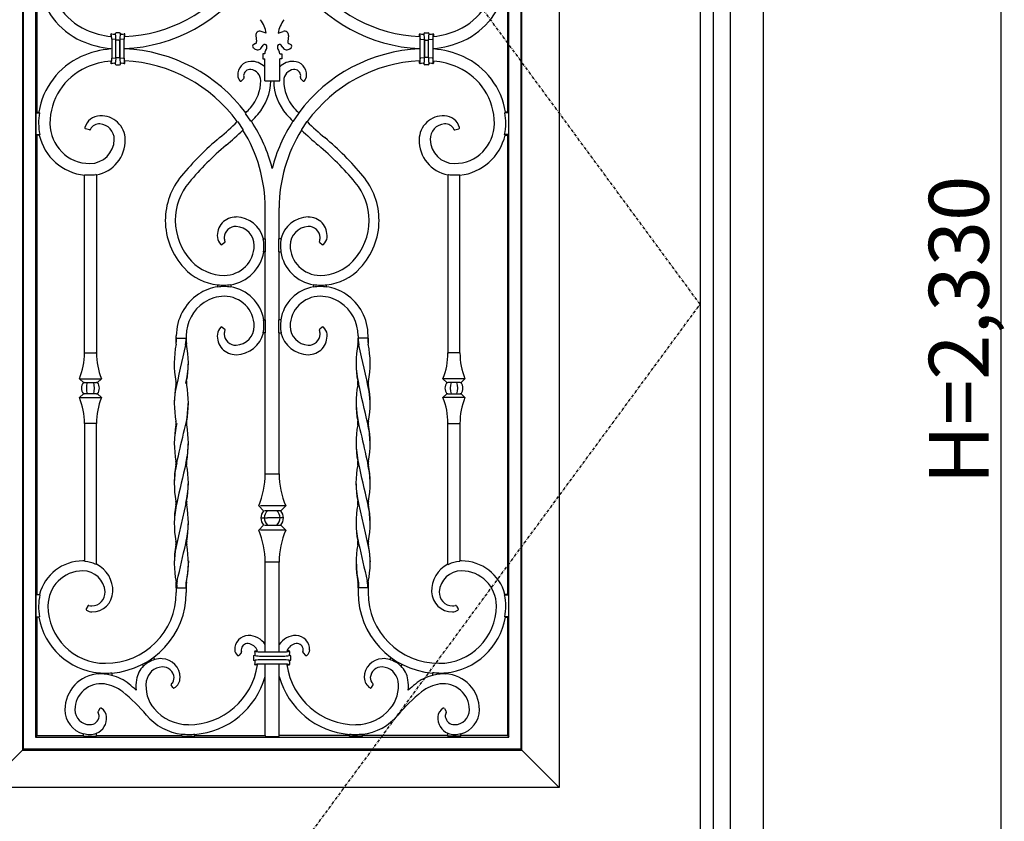
# Model space of a CAD drawing. Extents: x 0 to 27785, y 0 to 20000.
# Drawn here: x 17453 to 18439, y 12710 to 13513 of the extents above; entities that cross this region are included whole.
import ezdxf

# ---------------------------------------------------------------- set-up
doc = ezdxf.new("R2010")
doc.units = 0
doc.linetypes.add('ITTENSAU', pattern=[5.5, 3, -1, 0.5, -1])
for name, color, linetype in [('YKK_A1', 4, 'CONTINUOUS'), ('YKK_A2', 3, 'CONTINUOUS'), ('YKK_N1', 2, 'CONTINUOUS')]:
    doc.layers.add(name, color=color, linetype=linetype)
doc.styles.get("Standard").update_dxf_attribs({"font": 'txt.shx', "bigfont": 'bigfont.shx'})

msp = doc.modelspace()

# ---------------------------------------------------------------- linework, layer by layer
at = {"layer": 'YKK_A1', "linetype": 'ITTENSAU'}
for p, q in [((18134.5, 13227.5), (17283.5, 14383.5)), ((17283.5, 12071.5), (18134.5, 13227.5))]:
    msp.add_line(p, q, dxfattribs=at)
at = {"layer": 'YKK_A1'}
for p, q in [((18134.5, 14383.5), (18134.5, 12071.5)), ((17472.4, 13420), (17472.93, 13419.39)), ((17679.48, 13419.19), (17679.44, 13418.51)), ((17684.67, 13410.8), (17679.44, 13418.51)), ((17727.33, 13410.8), (17732.56, 13418.51)), ((17732.52, 13419.19), (17732.56, 13418.51)), ((17939.6, 13420), (17939.07, 13419.39)), ((17671, 13410.47), (17671.57, 13410.42)), ((17671.57, 13410.42), (17676.75, 13402.72)), ((17685.31, 13410.8), (17684.67, 13410.8)), ((17726.69, 13410.8), (17727.33, 13410.8)), ((17740.43, 13410.42), (17735.25, 13402.72)), ((17741, 13410.47), (17740.43, 13410.42)), ((17676.75, 13402.72), (17676.67, 13402.03)), ((17735.25, 13402.72), (17735.33, 13402.03)), ((17473.28, 13397.61), (17472.79, 13397)), ((17938.72, 13397.61), (17939.21, 13397)), ((17518.52, 13357.27), (17518, 13356.79)), ((17530, 13357.1), (17529.47, 13357.54)), ((17882, 13357.1), (17882.52, 13357.54)), ((17893.47, 13357.27), (17894, 13356.79)), ((17619.46, 13028.07), (17612.77, 12998.71)), ((17792.53, 13028.07), (17799.23, 12998.71)), ((17612.77, 12998.71), (17608.91, 12980.28)), ((17799.23, 12998.71), (17803.09, 12980.28)), ((17608.91, 12980.28), (17608.09, 12972.37)), ((17803.09, 12980.28), (17803.91, 12972.37)), ((17518.52, 12969.9), (17518, 12970.46)), ((17530, 12967.29), (17529.47, 12966.96)), ((17608.09, 12972.37), (17607.96, 12969.44)), ((17622.07, 12970.49), (17621.19, 12957.41)), ((17789.93, 12970.49), (17790.81, 12957.41)), ((17803.91, 12972.37), (17804.04, 12969.44)), ((17882, 12967.29), (17882.52, 12966.96)), ((17893.47, 12969.9), (17894, 12970.46)), ((17621.19, 12957.41), (17619.95, 12950.25)), ((17790.81, 12957.41), (17792.05, 12950.25)), ((17610.44, 12946.59), (17610.44, 12943.5)), ((17619.62, 12948.48), (17619.56, 12947.6)), ((17619.56, 12947.6), (17619.56, 12943.5)), ((17619.95, 12950.25), (17619.62, 12948.48)), ((17792.05, 12950.25), (17792.38, 12948.48)), ((17792.38, 12948.48), (17792.44, 12947.6)), ((17792.44, 12947.6), (17792.44, 12943.5)), ((17801.56, 12946.59), (17801.56, 12943.5)), ((17472.99, 12937), (17473.47, 12936.39)), ((17939.01, 12937), (17938.53, 12936.39)), ((17472.49, 12914), (17473, 12914.61)), ((17939.51, 12914), (17939, 12914.61))]:
    msp.add_line(p, q, dxfattribs=at)
at = {"layer": 'YKK_A1', "linetype": 'ByBlock', "lineweight": -2}
for p, q in [((17993.5, 14223.5), (17993.5, 12743.5)), ((17456.03, 14185.97), (17456.03, 12781.03)), ((17456.91, 12781.91), (17456.91, 14185.09)), ((17955.09, 14185.09), (17955.09, 12781.91)), ((17955.97, 12781.03), (17955.97, 14185.97)), ((17469.09, 14172.91), (17469.09, 12794.09)), ((17942.91, 12794.09), (17942.91, 14172.91)), ((17470.5, 13547), (17470.5, 13420)), ((17941.5, 13547), (17941.5, 13420)), ((17544.92, 13497.42), (17544.5, 13497.91)), ((17544.5, 13497.91), (17544.5, 13495.82)), ((17549.11, 13498.15), (17548.75, 13498.52)), ((17553.25, 13499.5), (17549.75, 13499.5)), ((17554.25, 13498.52), (17553.89, 13498.15)), ((17558.08, 13497.42), (17558.5, 13497.91)), ((17558.5, 13495.67), (17558.5, 13497.91)), ((17700, 13499), (17694.97, 13500.84)), ((17712, 13499), (17717.03, 13500.84)), ((17853.92, 13497.42), (17853.5, 13497.91)), ((17853.5, 13495.67), (17853.5, 13497.91)), ((17857.75, 13498.52), (17858.11, 13498.15)), ((17858.75, 13499.5), (17862.25, 13499.5)), ((17862.89, 13498.15), (17863.25, 13498.52)), ((17867.08, 13497.42), (17867.5, 13497.91)), ((17867.5, 13497.91), (17867.5, 13495.82)), ((17545.27, 13492.94), (17545.27, 13474.06)), ((17545.84, 13492.94), (17545.27, 13492.94)), ((17549.05, 13492.62), (17545.84, 13492.94)), ((17549.05, 13492.62), (17549.58, 13492.62)), ((17549.58, 13474.38), (17549.58, 13492.62)), ((17550.58, 13492.17), (17549.59, 13492.17)), ((17549.59, 13474.83), (17549.59, 13492.17)), ((17552.41, 13492.17), (17550.58, 13492.17)), ((17552.41, 13492.17), (17553.41, 13492.17)), ((17553.41, 13474.83), (17553.41, 13492.17)), ((17553.42, 13492.62), (17553.95, 13492.62)), ((17553.42, 13492.62), (17553.42, 13474.38)), ((17557.16, 13492.94), (17553.95, 13492.62)), ((17557.16, 13492.94), (17557.73, 13492.94)), ((17557.73, 13474.06), (17557.73, 13492.94)), ((17689.29, 13488.58), (17687.48, 13487.72)), ((17689.63, 13496.56), (17690.41, 13490.65)), ((17695.29, 13484.55), (17697.03, 13486.97)), ((17716.71, 13484.55), (17714.97, 13486.97)), ((17722.37, 13496.56), (17721.59, 13490.65)), ((17722.71, 13488.58), (17724.52, 13487.72)), ((17854.27, 13474.06), (17854.27, 13492.94)), ((17854.84, 13492.94), (17854.27, 13492.94)), ((17854.84, 13492.94), (17858.05, 13492.62)), ((17858.58, 13492.62), (17858.05, 13492.62)), ((17858.58, 13492.62), (17858.58, 13474.38)), ((17859.58, 13492.17), (17858.59, 13492.17)), ((17858.59, 13474.83), (17858.59, 13492.17)), ((17859.58, 13492.17), (17861.41, 13492.17)), ((17861.41, 13492.17), (17862.41, 13492.17)), ((17862.41, 13474.83), (17862.41, 13492.17)), ((17862.95, 13492.62), (17862.42, 13492.62)), ((17862.42, 13474.38), (17862.42, 13492.62)), ((17862.95, 13492.62), (17866.16, 13492.94)), ((17866.16, 13492.94), (17866.73, 13492.94)), ((17866.73, 13492.94), (17866.73, 13474.06)), ((17544.5, 13483.78), (17544.5, 13483.22)), ((17558.5, 13483.35), (17558.5, 13483.65)), ((17688.19, 13483.5), (17687.12, 13484.32)), ((17698.5, 13478.5), (17696.5, 13478.5)), ((17696.5, 13478.5), (17696.5, 13473.5)), ((17698.5, 13478.5), (17698.5, 13478.6)), ((17699.48, 13481.58), (17699.79, 13481.99)), ((17700.6, 13486.25), (17700.59, 13486.31)), ((17711.4, 13486.25), (17711.41, 13486.31)), ((17712.52, 13481.58), (17712.21, 13481.99)), ((17713.5, 13478.5), (17713.5, 13478.6)), ((17713.5, 13478.5), (17715.5, 13478.5)), ((17715.5, 13478.5), (17715.5, 13473.5)), ((17723.81, 13483.5), (17724.88, 13484.32)), ((17853.5, 13483.35), (17853.5, 13483.65)), ((17867.5, 13483.78), (17867.5, 13483.22)), ((17544.5, 13471.18), (17544.5, 13469.09)), ((17544.5, 13469.09), (17544.92, 13469.58)), ((17545.27, 13474.06), (17545.84, 13474.06)), ((17545.84, 13474.06), (17549.05, 13474.38)), ((17548.75, 13468.47), (17549.11, 13468.85)), ((17549.05, 13474.38), (17549.58, 13474.38)), ((17549.59, 13474.83), (17550.58, 13474.83)), ((17549.75, 13467.5), (17553.25, 13467.5)), ((17550.58, 13474.83), (17552.41, 13474.83)), ((17552.41, 13474.83), (17553.41, 13474.83)), ((17553.95, 13474.38), (17553.42, 13474.38)), ((17553.89, 13468.85), (17554.25, 13468.47)), ((17553.95, 13474.38), (17557.16, 13474.06)), ((17557.73, 13474.06), (17557.16, 13474.06)), ((17558.5, 13469.09), (17558.08, 13469.58)), ((17558.5, 13469.09), (17558.5, 13471.33)), ((17696.5, 13473.5), (17698.5, 13473.5)), ((17698.5, 13451.31), (17698.5, 13473.5)), ((17713.5, 13451.31), (17713.5, 13473.5)), ((17715.5, 13473.5), (17713.5, 13473.5)), ((17853.5, 13469.09), (17853.5, 13471.33)), ((17853.5, 13469.09), (17853.92, 13469.58)), ((17854.27, 13474.06), (17854.84, 13474.06)), ((17858.05, 13474.38), (17854.84, 13474.06)), ((17858.11, 13468.85), (17857.75, 13468.47)), ((17858.05, 13474.38), (17858.58, 13474.38)), ((17859.58, 13474.83), (17858.59, 13474.83)), ((17862.25, 13467.5), (17858.75, 13467.5)), ((17861.41, 13474.83), (17859.58, 13474.83)), ((17862.41, 13474.83), (17861.41, 13474.83)), ((17862.95, 13474.38), (17862.42, 13474.38)), ((17863.25, 13468.47), (17862.89, 13468.85)), ((17866.16, 13474.06), (17862.95, 13474.38)), ((17866.73, 13474.06), (17866.16, 13474.06)), ((17867.5, 13469.09), (17867.08, 13469.58)), ((17867.5, 13471.18), (17867.5, 13469.09)), ((17677.53, 13453.53), (17675.19, 13451.19)), ((17698.5, 13451.31), (17713.5, 13451.31)), ((17734.47, 13453.53), (17736.81, 13451.19)), ((17470.5, 13420), (17469.27, 13419.39)), ((17469.27, 13419.39), (17472.93, 13419.39)), ((17469.27, 13419.39), (17469.27, 13397.61)), ((17470.5, 13420), (17472.4, 13420)), ((17942.73, 13419.39), (17939.07, 13419.39)), ((17941.5, 13420), (17939.6, 13420)), ((17941.5, 13420), (17942.73, 13419.39)), ((17942.73, 13419.39), (17942.73, 13397.61)), ((17523.01, 13402.31), (17519.02, 13403.38)), ((17888.99, 13402.31), (17892.98, 13403.38)), ((17469.27, 13397.61), (17473.28, 13397.61)), ((17469.27, 13397.61), (17470.5, 13397)), ((17472.79, 13397), (17470.5, 13397)), ((17470.5, 13397), (17470.5, 12937)), ((17942.73, 13397.61), (17938.72, 13397.61)), ((17939.21, 13397), (17941.5, 13397)), ((17942.73, 13397.61), (17941.5, 13397)), ((17941.5, 13397), (17941.5, 12937)), ((17518, 13178.75), (17518, 13356.79)), ((17530, 13357.1), (17530, 13178.75)), ((17882, 13357.1), (17882, 13178.75)), ((17894, 13178.75), (17894, 13356.79)), ((17699, 13293), (17699, 13324)), ((17713, 13293), (17713, 13324)), ((17697.02, 13293), (17699.22, 13293)), ((17699.22, 13280), (17699.22, 13293)), ((17714.98, 13293), (17712.78, 13293)), ((17712.78, 13280), (17712.78, 13293)), ((17658.45, 13289.38), (17655.81, 13287.32)), ((17699.22, 13280), (17697.25, 13280)), ((17699, 13212), (17699, 13280)), ((17712.78, 13280), (17714.75, 13280)), ((17713, 13212), (17713, 13280)), ((17753.55, 13289.38), (17756.19, 13287.32)), ((17651.5, 13244.82), (17651.5, 13247.1)), ((17664.5, 13247.25), (17664.5, 13244.75)), ((17747.5, 13247.25), (17747.5, 13244.75)), ((17760.5, 13244.82), (17760.5, 13247.1)), ((17697.25, 13212), (17699.22, 13212)), ((17699.22, 13199), (17699.22, 13212)), ((17714.75, 13212), (17712.78, 13212)), ((17712.78, 13199), (17712.78, 13212)), ((17655.81, 13204.68), (17658.45, 13202.62)), ((17756.19, 13204.68), (17753.55, 13202.62)), ((17610, 13193.5), (17610, 13195.92)), ((17610, 13193.5), (17610, 13189.52)), ((17610, 13189.4), (17610, 13193.5)), ((17610.44, 13193.5), (17610, 13193.5)), ((17610.44, 13193.5), (17619.56, 13193.5)), ((17620, 13195.92), (17620, 13193.5)), ((17620, 13189.4), (17620, 13193.5)), ((17620, 13193.5), (17620, 13189.52)), ((17699.22, 13199), (17697.02, 13199)), ((17699, 13057.75), (17699, 13199)), ((17712.78, 13199), (17714.98, 13199)), ((17713, 13057.75), (17713, 13199)), ((17792, 13195.92), (17792, 13193.5)), ((17792, 13189.4), (17792, 13193.5)), ((17792, 13193.5), (17792, 13189.52)), ((17801.56, 13193.5), (17792.44, 13193.5)), ((17801.56, 13193.5), (17802, 13193.5)), ((17802, 13193.5), (17802, 13195.92)), ((17802, 13193.5), (17802, 13189.52)), ((17802, 13189.4), (17802, 13193.5)), ((17518.52, 13178.75), (17518, 13178.75)), ((17518.52, 13178.75), (17529.47, 13178.75)), ((17530, 13178.75), (17529.47, 13178.75)), ((17882, 13178.75), (17882.52, 13178.75)), ((17893.47, 13178.75), (17882.52, 13178.75)), ((17893.47, 13178.75), (17894, 13178.75)), ((17513, 13152.95), (17516.91, 13149.04)), ((17513, 13152.95), (17535, 13152.95)), ((17531.09, 13149.04), (17535, 13152.95)), ((17880.91, 13149.04), (17877, 13152.95)), ((17899, 13152.95), (17877, 13152.95)), ((17899, 13152.95), (17895.09, 13149.04)), ((17517.3, 13149.06), (17516.91, 13149.04)), ((17517.3, 13149.06), (17517.32, 13149.04)), ((17517.79, 13149.04), (17517.32, 13149.04)), ((17517.79, 13149.04), (17521.06, 13149.04)), ((17521.06, 13149.04), (17526.94, 13149.04)), ((17526.94, 13149.04), (17530.21, 13149.04)), ((17530.68, 13149.04), (17530.21, 13149.04)), ((17530.68, 13149.04), (17530.7, 13149.06)), ((17531.09, 13149.04), (17530.7, 13149.06)), ((17880.91, 13149.04), (17881.3, 13149.06)), ((17881.32, 13149.04), (17881.3, 13149.06)), ((17881.32, 13149.04), (17881.79, 13149.04)), ((17885.06, 13149.04), (17881.79, 13149.04)), ((17890.94, 13149.04), (17885.06, 13149.04)), ((17894.21, 13149.04), (17890.94, 13149.04)), ((17894.21, 13149.04), (17894.68, 13149.04)), ((17894.7, 13149.06), (17894.68, 13149.04)), ((17894.7, 13149.06), (17895.09, 13149.04)), ((17516.91, 13137.96), (17513, 13134.05)), ((17513, 13134.05), (17535, 13134.05)), ((17517.3, 13137.94), (17516.91, 13137.96)), ((17517.32, 13137.96), (17517.3, 13137.94)), ((17517.32, 13137.96), (17517.79, 13137.96)), ((17521.06, 13137.96), (17517.79, 13137.96)), ((17526.94, 13137.96), (17521.06, 13137.96)), ((17530.21, 13137.96), (17526.94, 13137.96)), ((17530.21, 13137.96), (17530.68, 13137.96)), ((17530.7, 13137.94), (17530.68, 13137.96)), ((17531.09, 13137.96), (17530.7, 13137.94)), ((17535, 13134.05), (17531.09, 13137.96)), ((17877, 13134.05), (17880.91, 13137.96)), ((17899, 13134.05), (17877, 13134.05)), ((17880.91, 13137.96), (17881.3, 13137.94)), ((17881.3, 13137.94), (17881.32, 13137.96)), ((17881.79, 13137.96), (17881.32, 13137.96)), ((17881.79, 13137.96), (17885.06, 13137.96)), ((17885.06, 13137.96), (17890.94, 13137.96)), ((17890.94, 13137.96), (17894.21, 13137.96)), ((17894.68, 13137.96), (17894.21, 13137.96)), ((17894.68, 13137.96), (17894.7, 13137.94)), ((17894.7, 13137.94), (17895.09, 13137.96)), ((17895.09, 13137.96), (17899, 13134.05)), ((17518, 13108.25), (17518.52, 13108.25)), ((17518, 13108.25), (17518, 12970.46)), ((17529.47, 13108.25), (17518.52, 13108.25)), ((17529.47, 13108.25), (17530, 13108.25)), ((17530, 12967.29), (17530, 13108.25)), ((17882.52, 13108.25), (17882, 13108.25)), ((17882, 12967.29), (17882, 13108.25)), ((17882.52, 13108.25), (17893.47, 13108.25)), ((17894, 13108.25), (17893.47, 13108.25)), ((17894, 13108.25), (17894, 12970.46)), ((17699.66, 13057.75), (17713, 13057.75)), ((17692.5, 13025.55), (17697.35, 13020.7)), ((17719.5, 13025.55), (17694.17, 13025.55)), ((17719.5, 13025.55), (17714.65, 13020.7)), ((17714.65, 13020.7), (17698.42, 13020.7)), ((17697.35, 13006.3), (17692.5, 13001.45)), ((17695.2, 13013.5), (17701.34, 13013.5)), ((17698.42, 13006.3), (17714.65, 13006.3)), ((17710.66, 13013.5), (17701.34, 13013.5)), ((17716.8, 13013.5), (17710.66, 13013.5)), ((17714.65, 13006.3), (17719.5, 13001.45)), ((17719.5, 13001.45), (17694.17, 13001.45)), ((17699, 12879.55), (17699, 12969.25)), ((17713, 12969.25), (17699.66, 12969.25)), ((17713, 12879.55), (17713, 12969.25)), ((17610, 12947.6), (17610, 12943.5)), ((17610, 12943.5), (17610, 12947.48)), ((17620, 12947.6), (17620, 12943.5)), ((17620, 12943.5), (17620, 12947.48)), ((17792, 12947.6), (17792, 12943.5)), ((17792, 12943.5), (17792, 12947.48)), ((17802, 12947.6), (17802, 12943.5)), ((17802, 12943.5), (17802, 12947.48)), ((17470.5, 12937), (17469.27, 12936.39)), ((17473.47, 12936.39), (17469.27, 12936.39)), ((17469.27, 12936.39), (17469.27, 12914.61)), ((17470.5, 12937), (17472.99, 12937)), ((17610, 12943.5), (17610.44, 12943.5)), ((17610, 12943.5), (17610, 12938.89)), ((17610.44, 12943.5), (17619.56, 12943.5)), ((17619.56, 12943.5), (17620, 12943.5)), ((17620, 12943.5), (17620, 12938.89)), ((17792.44, 12943.5), (17792, 12943.5)), ((17792, 12943.5), (17792, 12938.89)), ((17801.56, 12943.5), (17792.44, 12943.5)), ((17802, 12943.5), (17801.56, 12943.5)), ((17802, 12943.5), (17802, 12938.89)), ((17938.53, 12936.39), (17942.73, 12936.39)), ((17941.5, 12937), (17939.01, 12937)), ((17941.5, 12937), (17942.73, 12936.39)), ((17942.73, 12936.39), (17942.73, 12914.61)), ((17521.37, 12925.34), (17519.7, 12922.45)), ((17890.63, 12925.34), (17892.3, 12922.45)), ((17469.27, 12914.61), (17473, 12914.61)), ((17469.27, 12914.61), (17470.5, 12914)), ((17472.49, 12914), (17470.5, 12914)), ((17470.5, 12914), (17470.5, 12795.5)), ((17942.73, 12914.61), (17939, 12914.61)), ((17939.51, 12914), (17941.5, 12914)), ((17942.73, 12914.61), (17941.5, 12914)), ((17941.5, 12914), (17941.5, 12795.5)), ((17675.08, 12878.4), (17672.58, 12875.9)), ((17688.47, 12876.07), (17688.85, 12875.72)), ((17689.09, 12880.32), (17689.58, 12879.9)), ((17689.09, 12880.32), (17691.28, 12880.32)), ((17694.06, 12879.55), (17717.94, 12879.55)), ((17722.91, 12880.32), (17720.72, 12880.32)), ((17722.91, 12880.32), (17722.42, 12879.9)), ((17723.52, 12876.07), (17723.15, 12875.72)), ((17736.92, 12878.4), (17739.42, 12875.9)), ((17575.91, 12867.06), (17577.2, 12865.15)), ((17586.96, 12873.92), (17588.52, 12871.62)), ((17687.5, 12871.57), (17687.5, 12875.08)), ((17688.85, 12870.93), (17688.47, 12870.58)), ((17688.89, 12870.96), (17688.85, 12870.93)), ((17689.09, 12866.32), (17689.58, 12866.75)), ((17691.28, 12866.32), (17689.09, 12866.32)), ((17717.94, 12867.1), (17694.06, 12867.1)), ((17694.83, 12875.24), (17717.17, 12875.24)), ((17717.17, 12871.41), (17694.83, 12871.41)), ((17699, 12795.5), (17699, 12867.1)), ((17713, 12795.5), (17713, 12867.1)), ((17720.72, 12866.32), (17722.91, 12866.32)), ((17722.91, 12866.32), (17722.42, 12866.75)), ((17723.11, 12870.96), (17723.15, 12870.93)), ((17723.15, 12870.93), (17723.52, 12870.58)), ((17724.5, 12871.57), (17724.5, 12875.08)), ((17825.04, 12873.92), (17823.48, 12871.62)), ((17836.09, 12867.06), (17834.8, 12865.15)), ((17532.56, 12857.23), (17532.56, 12858.48)), ((17545.56, 12858.42), (17545.56, 12855.67)), ((17866.44, 12858.42), (17866.44, 12855.67)), ((17879.44, 12857.23), (17879.44, 12858.48)), ((17606.55, 12843.64), (17604.98, 12846.36)), ((17805.45, 12843.64), (17807.02, 12846.36)), ((17533.51, 12822.65), (17531.73, 12819.74)), ((17878.49, 12822.65), (17880.27, 12819.74)), ((17517, 12795.06), (17517, 12797.59)), ((17530, 12795.06), (17530, 12798.05)), ((17615.67, 12795.06), (17615.67, 12797.11)), ((17628.67, 12795.06), (17628.67, 12796.98)), ((17783.33, 12795.06), (17783.33, 12796.98)), ((17796.33, 12795.06), (17796.33, 12797.11)), ((17882, 12795.06), (17882, 12798.05)), ((17895, 12795.06), (17895, 12797.59)), ((17470.5, 12795.5), (17469.09, 12794.09)), ((17469.09, 12794.09), (17942.91, 12794.09)), ((17470.5, 12795.5), (17517, 12795.5)), ((17517, 12795.06), (17530, 12795.06)), ((17530, 12795.5), (17615.67, 12795.5)), ((17615.67, 12795.06), (17628.67, 12795.06)), ((17628.67, 12795.5), (17699, 12795.5)), ((17699, 12795.5), (17699.66, 12794.18)), ((17712.34, 12794.18), (17699.66, 12794.18)), ((17713, 12795.5), (17712.34, 12794.18)), ((17783.33, 12795.5), (17713, 12795.5)), ((17796.33, 12795.06), (17783.33, 12795.06)), ((17882, 12795.5), (17796.33, 12795.5)), ((17895, 12795.06), (17882, 12795.06)), ((17941.5, 12795.5), (17895, 12795.5)), ((17941.5, 12795.5), (17942.91, 12794.09)), ((17456.03, 12781.03), (17418.5, 12743.5)), ((17456.03, 12781.03), (17456.91, 12781.91)), ((17456.03, 12781.03), (17955.97, 12781.03)), ((17955.09, 12781.91), (17456.91, 12781.91)), ((17955.97, 12781.03), (17955.09, 12781.91)), ((17955.97, 12781.03), (17993.5, 12743.5)), ((17993.5, 12743.5), (17418.5, 12743.5))]:
    msp.add_line(p, q, dxfattribs=at)
for centre, radius, start, end in [((17545.12, 13558.5), 61.62, 180, 245.59236), ((17866.88, 13558.5), 61.62, 294.40764, 0), ((17545.12, 13558.5), 73.62, 188.98681, 245.59236), ((17551.5, 13643), 147.5, 272.72014, 323.28968), ((17551.5, 13643), 159.5, 272.51536, 324.87764), ((17860.5, 13643), 159.5, 215.12236, 267.48464), ((17860.5, 13643), 147.5, 216.71032, 267.27986), ((17866.88, 13558.5), 73.62, 294.40764, 351.01319), ((17671.06, 13494.63), 29.27, 8.59221, 37.77814), ((17740.94, 13494.63), 29.27, 142.22186, 171.40779), ((17551.5, 13572.56), 77.06, 245.59236, 264.78811), ((17551.5, 13539.69), 41.78, 261.15304, 265.48751), ((17551.5, 13539.69), 41.78, 274.51249, 278.84696), ((17693.6, 13497.09), 4, 69.84533, 187.54021), ((17718.4, 13497.09), 4, 352.45979, 110.15467), ((17860.5, 13539.69), 41.78, 261.15304, 265.48751), ((17860.5, 13539.69), 41.78, 274.51249, 278.84696), ((17860.5, 13572.56), 77.06, 275.21189, 294.40764), ((17551.5, 13572.56), 89.06, 245.59236, 265.49194), ((17688.33, 13485.91), 2, 115.41078, 232.56451), ((17688.43, 13490.38), 2, 295.41078, 7.54021), ((17698.65, 13485.8), 2, 14.87911, 144.25216), ((17713.35, 13485.8), 2, 35.74784, 165.12089), ((17723.57, 13490.38), 2, 172.45979, 244.58922), ((17723.66, 13485.91), 2, 307.43549, 64.58922), ((17860.5, 13572.56), 89.06, 274.50806, 294.40764), ((17551.5, 13394.44), 89.06, 94.50806, 114.40764), ((17551.5, 13324), 159.5, 36.64318, 87.48464), ((17691.23, 13487.47), 5, 232.56451, 324.25216), ((17703.5, 13478.6), 5, 143.47981, 180), ((17695.77, 13484.97), 5, 323.47981, 14.87911), ((17716.23, 13484.97), 5, 165.12089, 216.52019), ((17708.5, 13478.6), 5, 0, 36.52019), ((17720.77, 13487.47), 5, 215.74784, 307.43549), ((17860.5, 13324), 159.5, 92.51536, 143.35682), ((17860.5, 13394.44), 89.06, 65.59236, 85.49194), ((17545.12, 13408.5), 73.62, 114.40764, 171.01319), ((17551.5, 13394.44), 77.06, 95.21189, 114.40764), ((17551.5, 13427.31), 41.78, 94.51249, 98.84696), ((17551.5, 13427.31), 41.78, 81.15304, 85.48751), ((17551.5, 13324), 147.5, 35.89003, 87.27986), ((17685, 13457.28), 13.5, 92.13439, 182.21863), ((17685.22, 13451.5), 19.28, 46.46268, 92.13439), ((17726.78, 13451.5), 19.28, 87.86561, 133.53732), ((17727, 13457.28), 13.5, 357.78137, 87.86561), ((17860.5, 13324), 147.5, 92.72014, 144.10997), ((17860.5, 13427.31), 41.78, 94.51249, 98.84696), ((17860.5, 13427.31), 41.78, 81.15304, 85.48751), ((17860.5, 13394.44), 77.06, 65.59236, 84.78811), ((17866.88, 13408.5), 73.62, 8.98681, 65.59236), ((17545.12, 13408.5), 61.62, 114.40764, 180), ((17683.81, 13456.29), 6.39, 83.81583, 178.14384), ((17683.29, 13451.5), 11.21, 0, 83.81583), ((17728.71, 13451.5), 11.21, 96.18417, 180), ((17728.19, 13456.29), 6.39, 1.85616, 96.18417), ((17866.88, 13408.5), 61.62, 0, 65.59236), ((17680.33, 13457.1), 8.82, 182.21863, 221.68014), ((17682.22, 13456.34), 4.8, 178.14384, 201.34483), ((17653.64, 13451.5), 40.85, 318.34703, 0), ((17653.64, 13451.5), 50.85, 318.34703, 359.78963), ((17758.35, 13451.5), 50.85, 180.21037, 221.65297), ((17758.35, 13451.5), 40.85, 180, 221.65297), ((17729.78, 13456.34), 4.8, 338.65517, 1.85616), ((17731.67, 13457.1), 8.82, 318.31986, 357.78137), ((17545.12, 13408.5), 73.01, 171.42354, 180), ((17463.75, 13620.41), 295, 316.99328, 318.34703), ((17948.25, 13620.41), 295, 221.65297, 223.00672), ((17866.88, 13408.5), 73.01, 0, 8.57646), ((17523.5, 13408.5), 51.39, 180, 192.23207), ((17523.5, 13408.5), 40, 180, 270), ((17534.3, 13399.57), 16.75, 92.73161, 162.38964), ((17532.78, 13398.71), 9.55, 85.651, 154.36355), ((17534.66, 13392.09), 24.25, 0.96606, 92.73161), ((17532.32, 13392.73), 15.55, 359.13651, 85.651), ((17463.75, 13620.41), 295, 310, 314.62977), ((17463.75, 13620.41), 305, 316.5879, 318.34703), ((17551.5, 13324), 159.5, 14.38412, 32.97033), ((17860.5, 13324), 159.5, 147.02967, 165.61588), ((17948.25, 13620.41), 305, 221.65297, 223.4121), ((17948.25, 13620.41), 295, 225.37023, 230), ((17877.34, 13392.09), 24.25, 87.26839, 179.03394), ((17879.68, 13392.73), 15.55, 94.349, 180.86349), ((17877.7, 13399.57), 16.75, 17.61036, 87.26839), ((17879.22, 13398.71), 9.55, 25.63645, 94.349), ((17888.5, 13408.5), 40, 270, 0), ((17888.5, 13408.5), 51.39, 347.76793, 0), ((17463.75, 13620.41), 305, 310, 314.27449), ((17551.5, 13324), 147.5, 0, 31.93816), ((17860.5, 13324), 147.5, 148.06184, 180), ((17948.25, 13620.41), 305, 225.72551, 230), ((17523.5, 13408.5), 52, 192.77681, 263.92851), ((17523.5, 13392.87), 24.37, 270, 359.13651), ((17523.5, 13391.9), 35.4, 280.5795, 0.96606), ((17849.42, 13160.78), 305, 130, 140.18889), ((17562.58, 13160.78), 305, 39.81111, 50), ((17888.5, 13391.9), 35.4, 179.03394, 259.4205), ((17888.5, 13392.87), 24.37, 180.86349, 270), ((17888.5, 13408.5), 52, 276.07149, 347.22319), ((17849.42, 13160.78), 295, 130, 140.18889), ((17562.58, 13160.78), 295, 39.81111, 50), ((17523.5, 13408.5), 51.48, 264.4537, 270), ((17523.5, 13391.9), 34.88, 270, 279.86414), ((17668.6, 13311.5), 69.6, 140.18889, 180), ((17668.6, 13311.5), 59.6, 140.18889, 180), ((17743.4, 13311.5), 59.6, 0, 39.81111), ((17743.4, 13311.5), 69.6, 0, 39.81111), ((17888.5, 13391.9), 34.88, 260.13586, 270), ((17888.5, 13408.5), 51.48, 270, 275.5463), ((17668.58, 13311.5), 69.59, 180, 223.15863), ((17668.58, 13311.5), 59.59, 180, 223.15863), ((17669.7, 13296.24), 18.7, 89.09657, 185.34799), ((17669.55, 13286.5), 28.45, 13.20775, 89.09657), ((17742.45, 13286.5), 28.45, 90.90343, 166.79225), ((17742.29, 13296.24), 18.7, 354.65201, 90.90343), ((17743.41, 13311.5), 59.59, 316.84137, 0), ((17743.41, 13311.5), 69.59, 316.84137, 0), ((17669.43, 13294), 11.44, 87.12384, 177.5173), ((17669.05, 13286.5), 18.95, 0, 87.12384), ((17742.95, 13286.5), 18.95, 92.87616, 180), ((17742.57, 13294), 11.44, 2.4827, 92.87616), ((17662.4, 13295.56), 11.37, 185.34799, 225.97264), ((17666.72, 13294.12), 8.73, 177.5173, 203.9881), ((17669.55, 13286.5), 28.23, 0, 13.31196), ((17742.45, 13286.5), 28.23, 166.68804, 180), ((17745.28, 13294.12), 8.73, 336.0119, 2.4827), ((17749.6, 13295.56), 11.37, 314.02736, 354.65201), ((17658, 13286.5), 30, 270, 0), ((17658, 13286.5), 40, 279.35204, 350.64796), ((17658, 13286.5), 39.78, 350.59608, 0), ((17754, 13286.5), 39.78, 180, 189.40392), ((17754, 13286.5), 40, 189.35204, 260.64796), ((17754, 13286.5), 30, 180, 270), ((17658, 13301.57), 45.07, 223.15863, 270), ((17754, 13301.57), 45.07, 270, 316.84137), ((17658, 13301.57), 55.07, 223.15863, 263.22201), ((17754, 13301.57), 55.07, 276.77799, 316.84137), ((17658, 13199.3), 46.2, 98.08782, 123.93445), ((17658, 13301.57), 54.86, 263.19486, 270), ((17658, 13199.3), 45.98, 90, 98.12655), ((17658, 13286.5), 39.78, 270, 279.40392), ((17658, 13205.5), 39.78, 80.59608, 90), ((17658, 13205.5), 40, 9.35204, 80.64796), ((17754, 13205.5), 40, 99.35204, 170.64796), ((17754, 13286.5), 39.78, 260.59608, 270), ((17754, 13205.5), 39.78, 90, 99.40392), ((17754, 13301.57), 54.86, 270, 276.80514), ((17754, 13199.3), 45.98, 81.87345, 90), ((17754, 13199.3), 46.2, 56.06555, 81.91218), ((17660.27, 13195.92), 50.27, 123.93445, 180), ((17658, 13199.3), 36.2, 90, 123.93445), ((17658, 13205.5), 30, 0, 90), ((17754, 13205.5), 30, 90, 180), ((17754, 13199.3), 36.2, 56.06555, 90), ((17751.73, 13195.92), 50.27, 0, 56.06555), ((17660.27, 13195.92), 40.27, 123.93445, 180), ((17751.73, 13195.92), 40.27, 0, 56.06555), ((17658, 13205.5), 39.78, 0, 9.40392), ((17754, 13205.5), 39.78, 170.59608, 180), ((17662.4, 13196.44), 11.37, 134.02736, 174.65201), ((17666.72, 13197.88), 8.73, 156.01191, 182.4827), ((17669.05, 13205.5), 18.95, 272.87616, 0), ((17669.55, 13205.5), 28.23, 346.68804, 0), ((17742.45, 13205.5), 28.23, 180, 193.31196), ((17742.95, 13205.5), 18.95, 180, 267.12384), ((17745.28, 13197.88), 8.73, 357.5173, 23.98809), ((17749.6, 13196.44), 11.37, 5.34799, 45.97264), ((17669.7, 13195.76), 18.7, 174.65201, 270.90343), ((17669.43, 13197.99), 11.44, 182.4827, 272.87616), ((17669.55, 13205.5), 28.45, 270.90343, 346.79225), ((17742.45, 13205.5), 28.45, 193.20775, 269.09657), ((17742.57, 13197.99), 11.44, 267.12384, 357.5173), ((17742.29, 13195.76), 18.7, 269.09657, 5.34799), ((17448.94, 13178.75), 69.06, 338.06426, 0), ((17599.06, 13178.75), 69.06, 180, 201.93574), ((17812.94, 13178.75), 69.06, 338.06426, 0), ((17963.06, 13178.75), 69.06, 180, 201.93574), ((17524, 13143.5), 9, 141.99481, 218.00519), ((17524, 13143.5), 9, 321.99481, 38.00519), ((17888, 13143.5), 9, 141.99481, 218.00519), ((17888, 13143.5), 9, 321.99481, 38.00519), ((17448.94, 13108.25), 69.06, 0, 21.93574), ((17599.06, 13108.25), 69.06, 158.06426, 180), ((17812.94, 13108.25), 69.06, 0, 21.93574), ((17963.06, 13108.25), 69.06, 158.06426, 180), ((17615.99, 13057.75), 83.01, 337.1749, 0), ((17796.01, 13057.75), 83.01, 180, 202.8251), ((17706, 13013.5), 11.25, 140.22909, 219.77091), ((17706, 13013.5), 11.25, 320.22909, 39.77091), ((17615.99, 12969.25), 83.01, 0, 22.8251), ((17796.01, 12969.25), 83.01, 157.1749, 180), ((17516.5, 12925.5), 45, 90, 165.19349), ((17516.5, 12940.53), 29.97, 87.13157, 90), ((17516.5, 12940.53), 29.45, 63.85865, 86.05726), ((17516.5, 12940.53), 29.97, 358.03925, 63.23168), ((17895.5, 12940.53), 29.97, 116.76832, 181.96075), ((17895.5, 12940.53), 29.45, 93.94274, 116.14135), ((17895.5, 12940.53), 29.97, 90, 92.86843), ((17895.5, 12925.5), 45, 14.80651, 90), ((17516.5, 12925.5), 35, 90, 180), ((17516.5, 12938.31), 22.19, 3.07, 90), ((17895.5, 12938.31), 22.19, 90, 176.93), ((17895.5, 12925.5), 35, 0, 90), ((17516.5, 12925.5), 44.39, 165.80136, 180), ((17525.36, 12938.79), 13.31, 270.5949, 3.07), ((17525.72, 12940.21), 20.74, 269.38117, 358.03925), ((17886.28, 12940.21), 20.74, 181.96075, 270.61883), ((17886.64, 12938.79), 13.31, 176.93, 269.4051), ((17895.5, 12925.5), 44.39, 0, 14.19864), ((17539.06, 12925.5), 66.94, 180, 189.36009), ((17539.06, 12925.5), 57.56, 180, 270), ((17525.37, 12938.06), 12.59, 256.63845, 270.5949), ((17872.94, 12925.5), 57.56, 270, 0), ((17886.63, 12938.06), 12.59, 269.4051, 283.36155), ((17872.94, 12925.5), 66.94, 350.63991, 0), ((17525.61, 12929.73), 10.26, 236.99163, 269.38117), ((17886.39, 12929.73), 10.26, 270.61883, 303.00837), ((17539.06, 12925.5), 67.56, 189.80117, 264.47864), ((17872.94, 12925.5), 67.56, 275.52136, 350.19883), ((17682.41, 12881.81), 13.94, 91.68468, 181.98034), ((17682.57, 12876.32), 19.43, 32.26478, 91.68468), ((17729.43, 12876.32), 19.43, 88.31532, 147.73522), ((17729.59, 12881.81), 13.94, 358.01966, 88.31532), ((17681.21, 12881.54), 6.21, 82.66269, 181.94358), ((17680.54, 12876.32), 11.46, 20.42101, 82.66269), ((17731.46, 12876.32), 11.46, 97.33731, 159.57899), ((17730.79, 12881.54), 6.21, 358.05642, 97.33731), ((17675.8, 12881.58), 7.33, 181.98034, 231.67915), ((17682.25, 12881.57), 7.26, 181.94358, 197.35211), ((17647.31, 12873.32), 41.78, 4.51249, 8.84696), ((17764.69, 12873.32), 41.78, 171.15304, 175.48751), ((17729.74, 12881.57), 7.26, 342.64789, 358.05642), ((17736.2, 12881.58), 7.33, 308.32085, 358.01966), ((17594.63, 12847.8), 24.6, 104.38275, 135.12022), ((17594.63, 12847.8), 24.81, 87.31006, 104.5636), ((17594.9, 12853.72), 18.88, 359.68354, 87.31006), ((17622.17, 12876.32), 69.83, 270, 351.76611), ((17647.31, 12873.32), 41.78, 351.15304, 355.48751), ((17789.83, 12876.32), 69.83, 188.23389, 270), ((17764.69, 12873.32), 41.78, 184.51249, 188.84696), ((17817.09, 12853.72), 18.88, 92.68994, 180.31646), ((17817.37, 12847.8), 24.81, 75.4364, 92.68994), ((17817.37, 12847.8), 24.6, 44.87978, 75.61725), ((17534.5, 12821.5), 36, 93.09582, 180), ((17539.06, 12925.5), 67.34, 264.46065, 270), ((17534.5, 12821.5), 35.78, 82.07859, 93.11476), ((17532.93, 12810.19), 47.2, 74.47988, 82.07859), ((17532.93, 12810.19), 47.42, 51.16465, 74.55326), ((17594.63, 12847.8), 24.81, 135.02185, 171.6552), ((17596.56, 12847.51), 16.77, 92.64337, 171.6552), ((17596.32, 12852.83), 11.45, 3.92711, 92.64337), ((17815.68, 12852.83), 11.45, 87.35663, 176.07289), ((17815.43, 12847.51), 16.77, 8.3448, 87.35663), ((17817.37, 12847.8), 24.81, 8.3448, 44.97815), ((17879.07, 12810.19), 47.42, 105.44674, 128.83535), ((17879.07, 12810.19), 47.2, 97.92141, 105.52012), ((17877.5, 12821.5), 35.78, 86.88524, 97.92141), ((17872.94, 12925.5), 67.34, 270, 275.53935), ((17877.5, 12821.5), 36, 0, 86.90418), ((17534.5, 12821.5), 26, 82.07859, 180), ((17532.93, 12810.19), 37.42, 51.16465, 82.07859), ((17449.52, 12706.59), 180.42, 48.20686, 51.16465), ((17614.36, 12844.9), 44.76, 171.6552, 184.87092), ((17614.36, 12844.9), 34.76, 171.6552, 220), ((17600.55, 12853.12), 7.21, 310.21368, 3.92711), ((17601.62, 12853.68), 12.17, 301.24932, 359.68354), ((17622.17, 12876.32), 79.83, 274.67063, 344.24214), ((17789.83, 12876.32), 79.83, 195.75786, 265.32937), ((17810.38, 12853.68), 12.17, 180.31646, 238.75068), ((17811.45, 12853.12), 7.21, 176.07289, 229.78632), ((17797.64, 12844.9), 34.76, 320, 8.3448), ((17797.64, 12844.9), 44.76, 355.12908, 8.3448), ((17962.48, 12706.59), 180.42, 128.83535, 131.79314), ((17879.07, 12810.19), 37.42, 97.92141, 128.83535), ((17877.5, 12821.5), 26, 0, 97.92141), ((17449.52, 12706.59), 170.42, 40, 51.16465), ((17962.48, 12706.59), 170.42, 128.83535, 140), ((17523.5, 12821.5), 25, 180, 254.92994), ((17523.5, 12821.5), 15, 180, 270), ((17526.5, 12815.34), 6.22, 352.26998, 32.60415), ((17529.37, 12813.66), 10.82, 4.42687, 59.49099), ((17622.17, 12851.46), 44.96, 220, 270), ((17789.83, 12851.46), 44.96, 270, 320), ((17882.62, 12813.66), 10.82, 120.50901, 175.57313), ((17885.5, 12815.34), 6.22, 147.39585, 187.73002), ((17888.5, 12821.5), 15, 270, 0), ((17888.5, 12821.5), 25, 285.07006, 0), ((17523.5, 12815.74), 9.24, 270, 352.26998), ((17523.5, 12813.21), 16.71, 292.8913, 4.42687), ((17622.17, 12851.46), 54.96, 220, 263.20796), ((17789.83, 12851.46), 54.96, 276.79204, 320), ((17888.5, 12813.21), 16.71, 175.57313, 247.1087), ((17888.5, 12815.74), 9.24, 187.73002, 270), ((17523.5, 12821.5), 24.78, 254.79373, 270), ((17523.5, 12813.21), 16.49, 270, 293.21254), ((17622.17, 12851.46), 54.74, 263.18069, 270), ((17622.17, 12876.32), 79.61, 270, 274.68349), ((17789.83, 12876.32), 79.61, 265.31651, 270), ((17789.83, 12851.46), 54.74, 270, 276.81931), ((17888.5, 12813.21), 16.49, 246.78746, 270), ((17888.5, 12821.5), 24.78, 270, 285.20627)]:
    msp.add_arc(centre, radius, start, end, dxfattribs=at)
at = {"layer": 'YKK_A1'}
for centre, radius, start, end in [((17545, 13497.91), 0.497, 81.01368, 180.13935), ((17524.92, 13493.6), 20.37, 358.13358, 10.81708), ((17548.25, 13498.53), 0.497, 265.3764, 358.89705), ((17523.3, 13493.19), 26.28, 358.76503, 10.87647), ((17579.7, 13493.19), 26.28, 169.12353, 181.23497), ((17554.75, 13498.53), 0.497, 181.10295, 274.6236), ((17578.08, 13493.6), 20.37, 169.18299, 181.86635), ((17558, 13497.91), 0.497, 359.86065, 98.98632), ((17854, 13497.91), 0.497, 81.01368, 180.13935), ((17833.92, 13493.6), 20.37, 358.13365, 10.81701), ((17857.25, 13498.53), 0.497, 265.3764, 358.89705), ((17832.3, 13493.19), 26.28, 358.76503, 10.87647), ((17888.7, 13493.19), 26.28, 169.12353, 181.23497), ((17863.75, 13498.53), 0.497, 181.10295, 274.6236), ((17887.08, 13493.6), 20.37, 169.18292, 181.86642), ((17867, 13497.91), 0.497, 359.86065, 98.98632), ((17545, 13469.08), 0.497, 179.86065, 278.98632), ((17531.43, 13472.89), 13.89, 346.20354, 4.8458), ((17548.25, 13468.47), 0.497, 1.10295, 94.6236), ((17549.74, 13468.49), 0.995, 181.12227, 270.09106), ((17530.7, 13473.15), 18.92, 346.92195, 3.71916), ((17553.26, 13468.49), 0.995, 269.90894, 358.87773), ((17571.56, 13473.13), 18.18, 176.04888, 193.59262), ((17554.75, 13468.47), 0.497, 85.3764, 178.89705), ((17578.08, 13473.4), 20.37, 178.13358, 190.81708), ((17558, 13469.08), 0.497, 261.01368, 0.13935), ((17854, 13469.08), 0.497, 179.86065, 278.98632), ((17833.92, 13473.4), 20.37, 349.18292, 1.86642), ((17857.25, 13468.47), 0.497, 1.10295, 94.6236), ((17858.74, 13468.49), 0.995, 181.12227, 270.09106), ((17840.44, 13473.13), 18.18, 346.40738, 3.95112), ((17862.26, 13468.49), 0.995, 269.90894, 358.87773), ((17881.3, 13473.15), 18.92, 176.28084, 193.07805), ((17863.75, 13468.47), 0.497, 85.3764, 178.89705), ((17880.57, 13472.89), 13.89, 175.1542, 193.79646), ((17867, 13469.08), 0.497, 261.01368, 0.13935), ((17674.49, 13451.89), 0.994, 221.57528, 315.10486), ((17676.83, 13454.24), 0.995, 314.97234, 21.37249), ((17735.17, 13454.24), 0.995, 158.62751, 225.02766), ((17737.51, 13451.89), 0.994, 224.89514, 318.42472), ((17519.28, 13404.34), 0.995, 162.28816, 255.10148), ((17523.39, 13402.99), 0.785, 240.52525, 348.8383), ((17888.61, 13402.99), 0.785, 191.1617, 299.47475), ((17892.72, 13404.34), 0.995, 284.89852, 17.71184), ((17657.84, 13290.17), 0.995, 307.95438, 24.03371), ((17754.16, 13290.17), 0.995, 155.96629, 232.04562), ((17655.19, 13288.1), 0.995, 225.91127, 308.06136), ((17756.81, 13288.1), 0.995, 231.93864, 314.08873), ((17655.19, 13203.9), 0.995, 51.93864, 134.08873), ((17657.84, 13201.83), 0.995, 335.96629, 52.04562), ((17754.16, 13201.83), 0.995, 127.95438, 204.03371), ((17756.81, 13203.9), 0.995, 45.91127, 128.06136), ((17704.31, 13168.51), 96.4, 168.54593, 190.85966), ((19608.44, 12723.25), 2042.56, 166.88902, 168.21901), ((17599.7, 13189.53), 10.3, 349.48958, 359.2725), ((17607.73, 13189.82), 11.84, 344.12117, 2.8289), ((17630.2, 13189.52), 10.2, 180.01346, 190.53288), ((17524.41, 13168.5), 97.65, 349.29827, 11.30947), ((17887.58, 13168.5), 97.65, 168.69053, 190.70173), ((17781.8, 13189.52), 10.2, 349.46712, 359.98654), ((17804.26, 13189.82), 11.84, 177.1711, 195.87883), ((15803.56, 12723.25), 2042.56, 11.78099, 13.11098), ((17812.29, 13189.53), 10.3, 180.7275, 190.51042), ((17707.69, 13168.51), 96.4, 349.14034, 11.45407), ((17523.14, 13170.69), 98.94, 346.78515, 358.18699), ((17888.86, 13170.69), 98.94, 181.81301, 193.21485), ((17705.55, 13128.5), 97.62, 169.29616, 190.71717), ((17599.73, 13148.5), 10.07, 349.30235, 10.56746), ((17630.26, 13148.5), 10.07, 169.30056, 190.69944), ((17524.42, 13128.5), 97.65, 349.29926, 10.70074), ((17887.58, 13128.5), 97.65, 169.29926, 190.70074), ((17781.74, 13148.5), 10.07, 349.30056, 10.69944), ((-1052832.81, -231107.76), 1098134.57, 12.84954044, 12.85169037), ((17812.27, 13148.5), 10.07, 169.43254, 190.69765), ((17706.45, 13128.5), 97.62, 349.28283, 10.70384), ((17700.01, 13126.89), 92.08, 171.6384, 180.24013), ((17711.99, 13126.89), 92.08, 359.75987, 8.3616), ((17501.65, 13132.12), 120.43, 343.68508, 359.2263), ((17910.35, 13132.12), 120.43, 180.7737, 196.31492), ((17705.42, 13088.5), 97.49, 169.28191, 190.71809), ((17706.59, 13086.33), 98.67, 167.24712, 178.19557), ((17599.74, 13108.5), 10.07, 349.30056, 10.69944), ((17610.35, 13108.11), 0.000000772, 164.27283, 347.15037), ((17630.26, 13108.5), 10.07, 169.30056, 190.69944), ((17522.81, 13088.5), 99.23, 349.47222, 10.52778), ((17889.19, 13088.5), 99.23, 169.47222, 190.52778), ((17781.74, 13108.5), 10.07, 349.30056, 10.69944), ((17801.65, 13108.11), 0.000000772, 192.84963, 15.72717), ((17705.41, 13086.33), 98.67, 1.80443, 12.75288), ((17812.26, 13108.5), 10.07, 169.30056, 190.69944), ((17706.58, 13088.5), 97.49, 349.28191, 10.71809), ((-2150086.33, 507606.66), 2223393.18, 347.14849183, 347.14928426), ((2185498.33, 507606.66), 2223393.18, 192.85071574, 192.85150817), ((17524.35, 13090.48), 97.72, 346.99983, 359.42296), ((17887.65, 13090.48), 97.72, 180.57704, 193.00017), ((17709.2, 13045.85), 101.32, 167.19672, 178.50238), ((17704.22, 13048.5), 96.31, 169.14905, 190.85095), ((17599.73, 13068.5), 10.07, 349.43252, 10.69769), ((1830712.58, -400593.34), 1859683.42, 167.14780754, 167.14907778), ((17630.27, 13068.5), 10.08, 169.43431, 190.56569), ((17618.8, 13070.66), 1.6, 348.67486, 349.47222), ((17622.1, 13066.98), 1.76, 190.56569, 191.2893), ((17525.78, 13048.5), 96.31, 349.13563, 10.86437), ((17886.22, 13048.5), 96.31, 169.13563, 190.86437), ((17793.2, 13070.66), 1.6, 190.52778, 191.32514), ((17781.73, 13068.5), 10.08, 349.43431, 10.56569), ((17789.9, 13066.98), 1.76, 348.7107, 349.43431), ((-1795300.58, -400593.34), 1859683.42, 12.85092222, 12.85219246), ((17702.8, 13045.85), 101.32, 1.49762, 12.80328), ((17812.27, 13068.5), 10.07, 169.30231, 190.56748), ((17707.78, 13048.5), 96.31, 349.14905, 10.85095), ((17523.14, 13050.69), 98.94, 346.78515, 358.18699), ((17888.86, 13050.69), 98.94, 181.81301, 193.21485), ((17704.22, 13008.5), 96.31, 169.149, 190.86434), ((17706.62, 13006.33), 98.71, 167.13556, 178.19444), ((17599.73, 13028.5), 10.07, 349.43252, 10.69769), ((17607.89, 13026.98), 1.77, 348.71249, 349.43252), ((17630.27, 13028.5), 10.07, 169.43256, 190.69765), ((17522.81, 13008.5), 99.23, 349.47222, 10.52778), ((17889.19, 13008.5), 99.23, 169.47222, 190.52778), ((17781.73, 13028.5), 10.07, 349.30235, 10.56744), ((17705.37, 13006.33), 98.71, 1.80556, 12.86444), ((17812.27, 13028.5), 10.07, 169.30231, 190.56748), ((17804.11, 13026.98), 1.77, 190.56748, 191.28751), ((17707.78, 13008.5), 96.31, 349.13566, 10.851), ((17707.82, 13013.5), 9.73, 132.30368, 227.69632), ((17704.18, 13013.5), 9.73, 312.30368, 47.69632), ((17523.14, 13010.69), 98.94, 346.78515, 358.18699), ((17888.86, 13010.69), 98.94, 181.81301, 193.21485), ((17705.58, 12968.5), 97.65, 169.29801, 191.24974), ((17599.73, 12988.5), 10.07, 349.30235, 10.56745), ((-35061688.59, 8015544.35), 35980533.08, 347.14910941, 347.14917091), ((17630.27, 12988.5), 10.07, 169.43256, 190.69765), ((17524.55, 12968.5), 97.52, 348.73555, 10.7167), ((17887.45, 12968.5), 97.52, 169.2833, 191.26445), ((17781.73, 12988.5), 10.07, 349.30235, 10.56744), ((35097100.59, 8015544.35), 35980533.08, 192.85082909, 192.85089059), ((17812.27, 12988.5), 10.07, 169.43255, 190.69765), ((17706.42, 12968.5), 97.65, 348.75026, 10.70199), ((17600.97, 12947.6), 9.03, 0.01898, 11.83597), ((17623.75, 12947), 13.32, 165.14453, 177.77168), ((17509.7, 12947.29), 100.74, 359.60407, 0.13092), ((17629.05, 12947.59), 9.05, 168.18384, 179.97488), ((17782.95, 12947.59), 9.05, 0.02512, 11.81616), ((17788.25, 12947), 13.32, 2.22832, 14.85547), ((17902.3, 12947.29), 100.74, 179.86908, 180.39593), ((17811.03, 12947.6), 9.03, 168.16403, 179.98102), ((17539.06, 12938.89), 70.94, 270, 0), ((17539.07, 12938.88), 80.93, 274.59872, 0.00857), ((17872.93, 12938.88), 80.93, 179.99143, 265.40128), ((17872.94, 12938.89), 70.94, 180, 270), ((17522.23, 12924.85), 0.995, 76.5985, 150.03995), ((17889.77, 12924.85), 0.995, 29.96005, 103.4015), ((17520.56, 12921.96), 0.995, 149.92216, 237.06947), ((17891.44, 12921.96), 0.995, 302.93053, 30.07784), ((17671.87, 12876.61), 0.995, 231.61386, 315.0653), ((17674.38, 12879.11), 0.996, 314.9778, 17.37431), ((17688.47, 12876.57), 0.497, 271.10295, 4.6236), ((17689.08, 12879.83), 0.497, 89.86065, 188.98632), ((17694.19, 12906.33), 31.1, 260.18144, 271.18298), ((17693.4, 12899.91), 20.37, 259.18299, 271.86635), ((17717.81, 12906.33), 31.1, 268.81702, 279.81856), ((17718.6, 12899.91), 20.37, 268.13365, 280.81701), ((17722.92, 12879.83), 0.497, 351.01368, 90.13935), ((17723.53, 12876.57), 0.497, 175.3764, 268.89705), ((17737.62, 12879.11), 0.996, 162.62569, 225.0222), ((17740.13, 12876.61), 0.995, 224.9347, 308.38614), ((17688.47, 12870.08), 0.497, 355.3764, 88.89705), ((17689.08, 12866.82), 0.497, 171.01368, 270.13935), ((17693.45, 12850.18), 21.28, 86.26626, 102.36932), ((17693.4, 12846.74), 20.37, 88.13358, 100.81708), ((17718.55, 12850.18), 21.28, 77.63068, 93.73374), ((17718.6, 12846.74), 20.37, 79.18292, 91.86642), ((17722.92, 12866.82), 0.497, 269.86065, 8.98632), ((17723.53, 12870.08), 0.497, 91.10295, 184.6236), ((17605.84, 12846.86), 0.995, 130.15861, 210.05506), ((17806.16, 12846.86), 0.995, 329.94494, 49.84139), ((17607.42, 12844.13), 0.995, 209.90482, 301.3445), ((17804.58, 12844.13), 0.995, 238.6555, 330.09518), ((17532.57, 12819.22), 0.996, 148.37758, 212.62876), ((17534.36, 12822.13), 0.995, 59.40574, 148.48744), ((17877.64, 12822.13), 0.995, 31.51256, 120.59426), ((17879.43, 12819.22), 0.996, 327.37124, 31.62242)]:
    msp.add_arc(centre, radius, start, end, dxfattribs=at)
at = {"layer": 'YKK_A1', "linetype": 'ByBlock', "lineweight": -2, "extrusion": (-1e-16, 1e-16, -1)}
msp.add_ellipse((17549.75, 13498.5), major_axis=(0.712, -0.712), ratio=0.992433, start_param=2.381009, end_param=3.923193, dxfattribs=at)
at = {"layer": 'YKK_A1', "linetype": 'ByBlock', "lineweight": -2, "extrusion": (0, 0, -1)}
for centre, major_axis, ratio, start_param, end_param in [((17553.25, 13498.5), (-0.712, -0.712), 0.992433, 2.359993, 3.902176), ((17524, 13143.5), (0, 9), 0.414214, 4.049073, 5.375705), ((17524, 13143.5), (0, 9), 0.414214, 0.907481, 2.234112), ((17688.5, 12875.07), (0.712, -0.712), 0.992433, 2.359993, 3.902176), ((17688.5, 12871.58), (0.712, 0.712), 0.992433, 2.381009, 3.923193)]:
    msp.add_ellipse(centre, major_axis=major_axis, ratio=ratio, start_param=start_param, end_param=end_param, dxfattribs=at)
at = {"layer": 'YKK_A1', "linetype": 'ByBlock', "lineweight": -2}
for centre, major_axis, ratio, start_param, end_param in [((17858.75, 13498.5), (0.712, -0.712), 0.992433, 2.359993, 3.902176), ((17862.25, 13498.5), (-0.712, -0.712), 0.992433, 2.381009, 3.923193), ((17888, 13143.5), (0, 9), 0.414214, 0.907481, 2.234112), ((17888, 13143.5), (0, 9), 0.414214, 4.049073, 5.375705), ((17723.5, 12875.07), (-0.712, -0.712), 0.992433, 2.359993, 3.902176), ((17723.5, 12871.58), (-0.712, 0.712), 0.992433, 2.381009, 3.923193)]:
    msp.add_ellipse(centre, major_axis=major_axis, ratio=ratio, start_param=start_param, end_param=end_param, dxfattribs=at)
at = {"layer": 'YKK_A1', "color": 0, "linetype": 'ByBlock', "lineweight": -2}
for centre, major_axis, start_param, end_param in [((17858.75, 13468.5), (0.712, 0.712), 2.381009, 3.923193), ((17862.25, 13468.5), (-0.712, 0.712), 2.359993, 3.902176)]:
    msp.add_ellipse(centre, major_axis=major_axis, ratio=0.992433, start_param=start_param, end_param=end_param, dxfattribs=at)
at = {"layer": 'YKK_A1', "linetype": 'ByBlock', "lineweight": -2}
for points in [[(17539.06, 12858.16), (17541.23, 12858.16), (17543.4, 12858.25), (17545.56, 12858.42)], [(17872.94, 12858.16), (17870.77, 12858.16), (17868.6, 12858.25), (17866.44, 12858.42)]]:
    msp.add_open_spline(points, degree=3, dxfattribs=at)
at = {"layer": 'YKK_A2'}
for p, q in [((18164.5, 14441), (18164.5, 11994)), ((18197.5, 14441), (18197.5, 11994)), ((18147.5, 13537.5), (18147.5, 12352.5))]:
    msp.add_line(p, q, dxfattribs=at)
at = {"layer": 'YKK_N1'}
msp.add_line((18435.5, 14411), (18435.5, 12081), dxfattribs=at)

# ---------------------------------------------------------------- texts
at = {"layer": 'YKK_N1', "linetype": 'Continuous'}
msp.add_text('H=2,330', height=60, rotation=90, dxfattribs=at).set_placement((18423.5, 13046.89))

doc.saveas('drawing.dxf')
